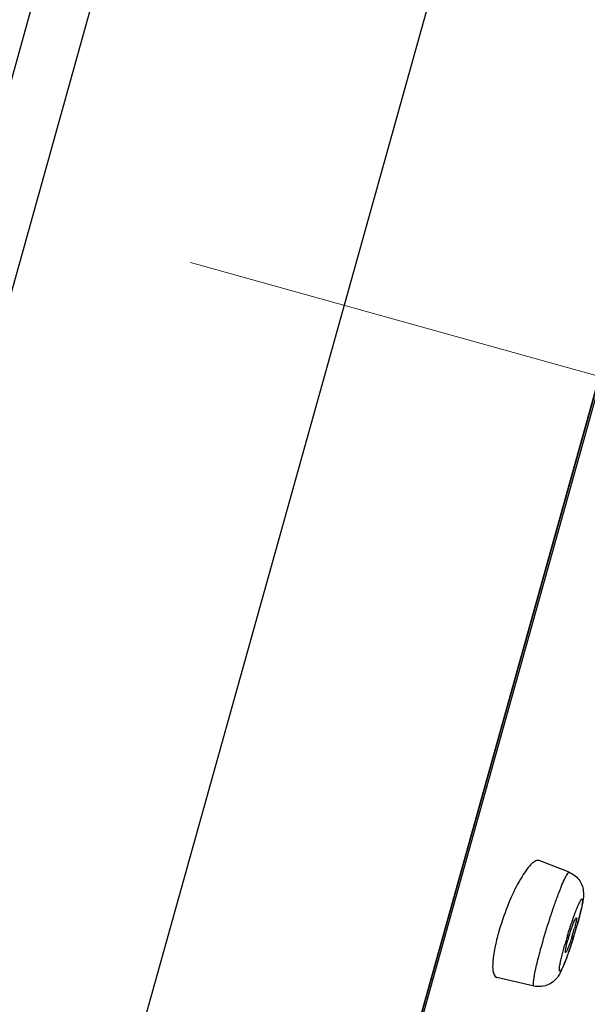
# Model space of a CAD drawing. Units: millimetres. Extents: x 72 to 8980, y -1552 to 626.
# Drawn here: x 8263 to 8278, y 249 to 276 of the extents above; entities that cross this region are included whole.
import ezdxf

# ---------------------------------------------------------------- set-up
doc = ezdxf.new("R2010")
doc.units = ezdxf.units.MM
doc.header["$MEASUREMENT"] = 0
doc.linetypes.add('CENTER', pattern=[2, 1.25, -0.25, 0.25, -0.25])
doc.layers.add('Centerline', color=4, linetype='CENTER', lineweight=15)

msp = doc.modelspace()

# ---------------------------------------------------------------- linework, layer by layer
at = {"linetype": 'Continuous'}
for p, q in [((8277.1, 326.835), (8245.816, 214.797)), ((8278.775, 327.023), (8247.152, 213.769)), ((8287.4, 324.934), (8255.61, 211.087)), ((8293.736, 320.641), (8263.254, 211.476)), ((8293.5, 319.83), (8263.453, 212.224)), ((8293.362, 319.119), (8263.737, 213.025)), ((8277.671, 252.484), (8276.845, 252.805)), ((8276.709, 249.368), (8275.69, 249.604))]:
    msp.add_line(p, q, dxfattribs=at)
for centre, radius, start, end in [((8270.974, 253.064), 7.204, 345.5186, 346.9089), ((8282.544, 248.906), 7.077, 161.7582, 163.5458), ((8266.489, 254.247), 11.843, 343.7827, 344.3929), ((8267.135, 254.05), 11.166, 343.9041, 344.3948), ((8267.664, 253.919), 10.623, 344.3946, 344.9795), ((8268.699, 253.641), 9.552, 344.9772, 345.5783), ((8282.023, 249.061), 6.534, 163.5538, 164.3942), ((8288.859, 247.318), 11.748, 162.9785, 164.3853), ((8272.25, 252.451), 5.762, 342.46, 344.3752), ((8266.083, 254.354), 12.261, 342.5423, 343.902), ((8265.316, 254.589), 13.065, 342.7143, 343.2373), ((8273.226, 252.177), 4.749, 344.3907, 345.1389), ((8265.541, 254.522), 12.83, 343.2347, 343.7863), ((8282.855, 249.169), 5.421, 163.706, 164.391), ((8266.462, 254.221), 11.861, 340.7638, 342.2199), ((8265.497, 254.533), 12.875, 342.2095, 342.7146), ((8269.031, 253.331), 9.142, 339.6819, 340.7276)]:
    msp.add_arc(centre, radius, start, end, dxfattribs=at)
for points, knots in [([(8276.846, 252.805), (8276.818, 252.815), (8276.763, 252.806), (8276.699, 252.767), (8276.614, 252.697), (8276.503, 252.564), (8276.421, 252.44), (8276.378, 252.369)], [0, 0, 0, 0, 0.133367, 0.224495, 0.336563, 0.626441, 1, 1, 1, 1]), ([(8276.378, 252.369), (8276.266, 252.188), (8276.062, 251.778), (8275.898, 251.352), (8275.822, 251.121)], [0, 0, 0, 0, 0.467268, 1, 1, 1, 1]), ([(8276.917, 250.481), (8276.986, 250.725), (8277.095, 251.087), (8277.25, 251.551), (8277.361, 251.861), (8277.462, 252.119), (8277.546, 252.312), (8277.608, 252.426), (8277.645, 252.476), (8277.665, 252.486), (8277.671, 252.484)], [0, 0, 0, 0, 0.353501, 0.525295, 0.681078, 0.812236, 0.911662, 0.974269, 0.991197, 1, 1, 1, 1]), ([(8277.671, 252.484), (8277.785, 252.439), (8277.982, 252.281), (8278.077, 251.964), (8278.046, 251.683), (8278.011, 251.518), (8277.991, 251.432)], [0, 0, 0, 0, 0.30357, 0.581629, 0.781336, 1, 1, 1, 1]), ([(8277.859, 251.443), (8277.877, 251.487), (8277.908, 251.564), (8277.952, 251.66), (8277.985, 251.72), (8278.005, 251.745), (8278.018, 251.755), (8278.03, 251.747), (8278.032, 251.73), (8278.033, 251.706), (8278.031, 251.671), (8278.025, 251.627), (8278.013, 251.552), (8278.001, 251.491), (8277.991, 251.448)], [0, 0, 0, 0, 0.21246, 0.374525, 0.480239, 0.511374, 0.529442, 0.542906, 0.566113, 0.603322, 0.655095, 0.721314, 0.801407, 1, 1, 1, 1]), ([(8277.625, 250.757), (8277.644, 250.82), (8277.717, 251.05), (8277.795, 251.279), (8277.859, 251.443)], [0, 0, 0, 0, 0.271592, 1, 1, 1, 1]), ([(8277.991, 251.448), (8277.985, 251.418), (8277.954, 251.283), (8277.918, 251.15), (8277.889, 251.046)], [0, 0, 0, 0, 0.220973, 1, 1, 1, 1]), ([(8277.651, 250.69), (8277.672, 250.759), (8277.703, 250.861), (8277.748, 250.99), (8277.779, 251.074), (8277.806, 251.142), (8277.831, 251.195), (8277.845, 251.222), (8277.859, 251.24), (8277.864, 251.238)], [0, 0, 0, 0, 0.366949, 0.539014, 0.692539, 0.820279, 0.916127, 0.976038, 1, 1, 1, 1]), ([(8277.864, 251.238), (8277.866, 251.237), (8277.869, 251.228), (8277.868, 251.202), (8277.86, 251.147), (8277.842, 251.062), (8277.826, 250.996), (8277.816, 250.959)], [0, 0, 0, 0, 0.027598, 0.083389, 0.285471, 0.598458, 1, 1, 1, 1]), ([(8275.73, 250.818), (8275.723, 250.794), (8275.697, 250.698), (8275.673, 250.602), (8275.657, 250.53)], [0, 0, 0, 0, 0.256832, 1, 1, 1, 1]), ([(8275.657, 250.53), (8275.652, 250.507), (8275.633, 250.419), (8275.616, 250.331), (8275.606, 250.265)], [0, 0, 0, 0, 0.261687, 1, 1, 1, 1]), ([(8276.709, 249.368), (8276.7, 249.37), (8276.689, 249.407), (8276.692, 249.465), (8276.702, 249.566), (8276.725, 249.696), (8276.758, 249.859), (8276.821, 250.124), (8276.876, 250.334), (8276.917, 250.481)], [0, 0, 0, 0, 0.024754, 0.07924, 0.166055, 0.283823, 0.429854, 0.600775, 1, 1, 1, 1]), ([(8277.779, 250.675), (8277.744, 250.565), (8277.692, 250.406), (8277.62, 250.204), (8277.57, 250.074), (8277.525, 249.964), (8277.491, 249.887), (8277.466, 249.839), (8277.45, 249.812), (8277.437, 249.792), (8277.426, 249.78), (8277.416, 249.772), (8277.406, 249.776), (8277.402, 249.788), (8277.399, 249.815), (8277.403, 249.868), (8277.415, 249.949), (8277.436, 250.055), (8277.465, 250.182), (8277.502, 250.326), (8277.529, 250.428), (8277.544, 250.48)], [0, 0, 0, 0, 0.202627, 0.294763, 0.377064, 0.447136, 0.502986, 0.525071, 0.543085, 0.556971, 0.566765, 0.572879, 0.577221, 0.5836, 0.593727, 0.626268, 0.675049, 0.738789, 0.815737, 0.903757, 1, 1, 1, 1]), ([(8277.57, 250.288), (8277.567, 250.289), (8277.564, 250.3), (8277.566, 250.33), (8277.576, 250.399), (8277.6, 250.502), (8277.621, 250.583), (8277.634, 250.627)], [0, 0, 0, 0, 0.02455, 0.078863, 0.28299, 0.60049, 1, 1, 1, 1]), ([(8277.744, 250.714), (8277.727, 250.658), (8277.693, 250.555), (8277.648, 250.435), (8277.616, 250.36), (8277.597, 250.321), (8277.585, 250.3), (8277.574, 250.287), (8277.57, 250.288)], [0, 0, 0, 0, 0.382476, 0.701967, 0.824192, 0.915824, 0.974138, 1, 1, 1, 1]), ([(8275.606, 250.265), (8275.592, 250.178), (8275.575, 250.017), (8275.57, 249.804), (8275.618, 249.62), (8275.689, 249.604)], [0, 0, 0, 0, 0.384778, 0.680348, 1, 1, 1, 1]), ([(8277.605, 250.156), (8277.569, 250.059), (8277.5, 249.884), (8277.394, 249.663), (8277.262, 249.505), (8277.053, 249.362), (8276.838, 249.338), (8276.709, 249.368)], [0, 0, 0, 0, 0.234535, 0.429462, 0.552832, 0.698709, 1, 1, 1, 1])]:
    msp.add_open_spline(points, degree=3, knots=knots, dxfattribs=at)
at = {"layer": 'Centerline', "ltscale": 10}
msp.add_line((8267.306, 269.183), (8300.457, 259.926), dxfattribs=at)

doc.saveas('drawing.dxf')
